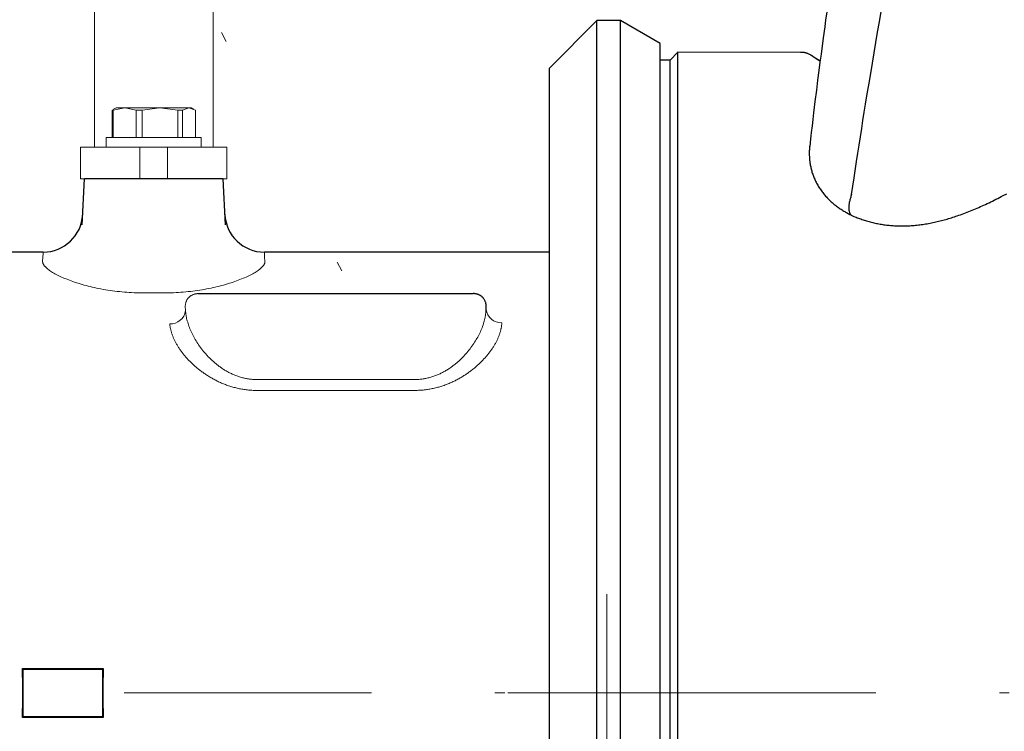
# Model space of a CAD drawing. Units: millimetres. Extents: x 0 to 210, y 0 to 297.
# Drawn here: x 158 to 167, y 175 to 182 of the extents above; entities that cross this region are included whole.
import ezdxf
from ezdxf.enums import TextEntityAlignment as Align

# ---------------------------------------------------------------- set-up
doc = ezdxf.new("R2010")
doc.units = ezdxf.units.MM
doc.header["$LTSCALE"] = 5
doc.header["$PDMODE"] = 2
doc.header["$PDSIZE"] = 1
for name, pattern in [('AUSGEZOGEN', [0]), ('DASHDOT', [1, 0.5, -0.25, 0, -0.25]), ('DOTX2', [0.5, 0, -0.5])]:
    doc.linetypes.add(name, pattern=pattern)
for name, color, linetype in [('Bemassung', 7, 'Continuous'), ('Konstruktionslinien', 7, 'Continuous'), ('Mittellinie', 7, 'Continuous'), ('Punkte', 7, 'Continuous'), ('Volllinie breit', 7, 'Continuous'), ('Volllinie schmal', 7, 'Continuous')]:
    doc.layers.add(name, color=color, linetype=linetype)
doc.styles.add('Arial', font='arial.ttf')
doc.dimstyles.new('ISO-25', dxfattribs={"dimtxt": 2.5, "dimasz": 2.5, "dimexe": 1.25, "dimexo": 0.625, "dimtad": 1, "dimtxsty": 'Standard', "dimcen": 2.5, "dimadec": 0, "dimazin": 0, "dimtfac": 1, "dimtmove": 0, "dimatfit": 3, "dimfxl": 1, "dimarcsym": 0})

# ---------------------------------------------------------------- blocks, each defined once
blk = doc.blocks.new('Getriebe_2st_ixxx_sa_l_nNn014')
at = {"layer": 'Punkte', "color": 56, "linetype": 'AUSGEZOGEN', "lineweight": 18, "true_color": 0x808000}
blk.add_point((163.4692, 175.5437), dxfattribs=at)
at = {"layer": 'Volllinie breit', "color": 9, "linetype": 'AUSGEZOGEN', "lineweight": 25, "true_color": 0xc0c0c0}
for p, q in [((163.3692, 182.3437), (162.8892, 181.8637)), ((163.6092, 182.3437), (163.3692, 182.3437)), ((163.3692, 168.7437), (163.3692, 182.3437)), ((164.0092, 182.1127), (163.6092, 182.3437)), ((163.6092, 168.7437), (163.6092, 182.3437)), ((164.0092, 168.9746), (164.0092, 182.1127)), ((162.8892, 169.2237), (162.8892, 181.8637)), ((158.1648, 180.2775), (158.1892, 180.7424)), ((159.5892, 180.7424), (158.1892, 180.7424)), ((159.6136, 180.2775), (159.5892, 180.7424)), ((157.7708, 180.0024), (156.2938, 180.0024)), ((162.8892, 180.0024), (160.0076, 180.0024)), ((159.3393, 179.5824), (162.1191, 179.5824)), ((157.562, 175.7896), (157.5692, 175.7824)), ((157.562, 175.7896), (158.3764, 175.7896)), ((157.5692, 175.3024), (157.5692, 175.7824)), ((157.5692, 175.7824), (158.3692, 175.7824)), ((158.3764, 175.7896), (158.3692, 175.7824)), ((158.3692, 175.7824), (158.3692, 175.3024)), ((157.562, 175.2952), (157.5692, 175.3024)), ((158.3764, 175.2952), (157.562, 175.2952)), ((158.3692, 175.3024), (157.5692, 175.3024)), ((158.3764, 175.2952), (158.3692, 175.3024))]:
    blk.add_line(p, q, dxfattribs=at)
blk.add_lwpolyline([(162.2491, 179.4224), (162.25, 179.4285), (162.2507, 179.4345), (162.2511, 179.4405), (162.2513, 179.4464), (162.2513, 179.4523), (162.2511, 179.4581), (162.2506, 179.4638), (162.25, 179.4695), (162.2491, 179.4752), (162.2481, 179.4807), (162.2468, 179.4863), (162.2453, 179.4917), (162.2436, 179.4971), (162.2416, 179.5025), (162.2394, 179.5078), (162.2369, 179.5131), (162.2342, 179.5182), (162.2312, 179.5234), (162.2278, 179.5284), (162.2242, 179.5334), (162.2223, 179.5359), (162.2202, 179.5384), (162.2181, 179.5408), (162.2159, 179.5432), (162.2135, 179.5457), (162.211, 179.548), (162.2084, 179.5504), (162.2057, 179.5528), (162.2028, 179.5551), (162.1998, 179.5574), (162.1966, 179.5597), (162.1931, 179.5619), (162.1895, 179.5642), (162.1856, 179.5663), (162.1815, 179.5685), (162.177, 179.5706), (162.1721, 179.5727), (162.1667, 179.5746), (162.1608, 179.5765), (162.1576, 179.5774), (162.1542, 179.5783), (162.1506, 179.5791), (162.1468, 179.5799), (162.1427, 179.5806), (162.1384, 179.5812), (162.1338, 179.5817), (162.129, 179.5821), (162.1241, 179.5823), (162.1191, 179.5824)], dxfattribs=at)
for centre, start, end in [((157.7708, 180.4024), 269.92003, 357), ((160.0076, 180.4024), 183, 269.93231)]:
    blk.add_arc(centre, 0.4, start, end, dxfattribs=at)
for centre, start_param, end_param in [((156.3688, 175.5424), 4.656935, 4.767843), ((159.5696, 175.5424), 1.515343, 1.62625)]:
    blk.add_ellipse(centre, major_axis=(0, 4.46), ratio=0.267949, start_param=start_param, end_param=end_param, dxfattribs=at)
at = {"layer": 'Volllinie schmal', "color": 136, "linetype": 'AUSGEZOGEN', "lineweight": 18, "true_color": 0x008080}
for p, q in [((158.9892, 179.5896), (158.7892, 179.5896)), ((159.2102, 179.4107), (159.2102, 179.4224)), ((162.2482, 179.4107), (162.2482, 179.4224)), ((159.9292, 178.7133), (161.5292, 178.7133)), ((161.5292, 178.6035), (159.9292, 178.6035))]:
    blk.add_line(p, q, dxfattribs=at)
for points in [[(157.7654, 179.907), (157.768, 179.9536), (157.7698, 179.9848), (157.7707, 180.0004), (157.7708, 180.0024)], [(160.0076, 180.0024), (160.0077, 180.0004), (160.0086, 179.9848), (160.0103, 179.9536), (160.013, 179.907)], [(158.7892, 179.5896), (158.7641, 179.5898), (158.7391, 179.5902), (158.7142, 179.5908), (158.6895, 179.5917), (158.6648, 179.5929), (158.6402, 179.5943), (158.6158, 179.5959), (158.5914, 179.5979), (158.5672, 179.6), (158.543, 179.6024), (158.519, 179.605), (158.495, 179.6079), (158.4712, 179.611), (158.4475, 179.6143), (158.424, 179.6179), (158.4007, 179.6217), (158.3778, 179.6256), (158.3552, 179.6298), (158.3329, 179.6341), (158.3108, 179.6386), (158.2891, 179.6433), (158.2676, 179.6482), (158.2464, 179.6532), (158.2255, 179.6584), (158.2049, 179.6638), (158.1846, 179.6693), (158.1646, 179.6749), (158.1448, 179.6808), (158.1255, 179.6867), (158.1067, 179.6927), (158.0882, 179.6988), (158.0702, 179.705), (158.0527, 179.7113), (158.0356, 179.7176), (158.0189, 179.724), (158.0026, 179.7305), (157.9868, 179.737), (157.9715, 179.7436), (157.9566, 179.7502), (157.9421, 179.7569), (157.9281, 179.7637), (157.9145, 179.7704), (157.9015, 179.7772), (157.889, 179.7839), (157.8772, 179.7907), (157.8659, 179.7973), (157.8552, 179.804), (157.845, 179.8106), (157.8354, 179.8172), (157.8264, 179.8237), (157.818, 179.8302), (157.814, 179.8334), (157.8101, 179.8366), (157.8064, 179.8398), (157.8029, 179.8429), (157.7995, 179.8461), (157.7962, 179.8492), (157.7931, 179.8524), (157.7902, 179.8555), (157.7874, 179.8586), (157.7848, 179.8617), (157.7823, 179.8647), (157.78, 179.8677), (157.7779, 179.8707), (157.7759, 179.8737), (157.7741, 179.8766), (157.7724, 179.8795), (157.771, 179.8824), (157.7697, 179.8853), (157.7685, 179.8881), (157.7676, 179.8909), (157.7668, 179.8936), (157.7662, 179.8964), (157.7657, 179.8991), (157.7654, 179.9017), (157.7653, 179.9044), (157.7654, 179.907)], [(160.013, 179.907), (160.0131, 179.9044), (160.013, 179.9017), (160.0127, 179.8991), (160.0122, 179.8964), (160.0116, 179.8937), (160.0108, 179.8909), (160.0099, 179.8882), (160.0087, 179.8854), (160.0075, 179.8825), (160.006, 179.8797), (160.0044, 179.8768), (160.0026, 179.8739), (160.0007, 179.871), (159.9986, 179.868), (159.9963, 179.865), (159.9939, 179.862), (159.9913, 179.859), (159.9886, 179.8559), (159.9857, 179.8528), (159.9826, 179.8497), (159.9794, 179.8466), (159.976, 179.8434), (159.9724, 179.8402), (159.9687, 179.837), (159.9649, 179.8338), (159.9608, 179.8305), (159.9567, 179.8272), (159.9523, 179.824), (159.9433, 179.8174), (159.9336, 179.8108), (159.9235, 179.8041), (159.9127, 179.7975), (159.9015, 179.7908), (159.8896, 179.7841), (159.8773, 179.7774), (159.8644, 179.7707), (159.8509, 179.764), (159.837, 179.7572), (159.8224, 179.7505), (159.8074, 179.7438), (159.7919, 179.7372), (159.776, 179.7306), (159.7597, 179.7241), (159.743, 179.7177), (159.7259, 179.7113), (159.7084, 179.7051), (159.6904, 179.6989), (159.672, 179.6928), (159.6533, 179.6868), (159.6341, 179.6809), (159.6145, 179.6751), (159.5945, 179.6695), (159.5741, 179.6639), (159.5533, 179.6585), (159.5323, 179.6533), (159.5111, 179.6483), (159.4896, 179.6434), (159.4678, 179.6387), (159.4458, 179.6342), (159.4236, 179.6298), (159.401, 179.6257), (159.3783, 179.6218), (159.3552, 179.618), (159.3319, 179.6145), (159.3084, 179.6111), (159.2845, 179.608), (159.2605, 179.6051), (159.2362, 179.6025), (159.2119, 179.6001), (159.1875, 179.5979), (159.163, 179.596), (159.1384, 179.5943), (159.1138, 179.5929), (159.089, 179.5917), (159.0642, 179.5908), (159.0393, 179.5902), (159.0143, 179.5898), (158.9892, 179.5896)], [(159.3393, 179.5824), (159.3343, 179.5823), (159.3293, 179.5821), (159.3245, 179.5817), (159.3198, 179.5812), (159.3155, 179.5806), (159.3113, 179.5799), (159.3075, 179.5791), (159.3039, 179.5782), (159.3005, 179.5774), (159.2972, 179.5764), (159.2913, 179.5745), (159.2859, 179.5725), (159.2811, 179.5705), (159.2766, 179.5683), (159.2724, 179.5662), (159.2686, 179.564), (159.2649, 179.5617), (159.2615, 179.5595), (159.2583, 179.5572), (159.2553, 179.5549), (159.2524, 179.5525), (159.2497, 179.5502), (159.2471, 179.5478), (159.2447, 179.5455), (159.2423, 179.5431), (159.2401, 179.5406), (159.238, 179.5382), (159.2341, 179.5333), (159.2305, 179.5283), (159.2272, 179.5233), (159.2242, 179.5182), (159.2215, 179.5131), (159.219, 179.5078), (159.2168, 179.5025), (159.2148, 179.4972), (159.2131, 179.4918), (159.2116, 179.4863), (159.2103, 179.4808), (159.2092, 179.4752), (159.2084, 179.4695), (159.2077, 179.4638), (159.2073, 179.4581), (159.2071, 179.4523), (159.2071, 179.4464), (159.2073, 179.4405), (159.2077, 179.4345), (159.2083, 179.4285), (159.2092, 179.4224)], [(159.2102, 179.4107), (159.2106, 179.4042), (159.2112, 179.3977), (159.2118, 179.3912), (159.2126, 179.3847), (159.2134, 179.3782), (159.2143, 179.3716), (159.2153, 179.3651), (159.2164, 179.3585), (159.2175, 179.352), (159.2188, 179.3454), (159.2215, 179.3322), (159.2246, 179.319), (159.228, 179.3057), (159.2317, 179.2924), (159.2358, 179.2791), (159.2401, 179.2657), (159.2448, 179.2523), (159.2498, 179.2389), (159.2551, 179.2254), (159.2608, 179.2119), (159.2667, 179.1983), (159.273, 179.1847), (159.2796, 179.1711), (159.2865, 179.1575), (159.2937, 179.144), (159.3011, 179.1305), (159.3089, 179.117), (159.317, 179.1036), (159.3253, 179.0903), (159.3339, 179.077), (159.3429, 179.0637), (159.3521, 179.0505), (159.3616, 179.0374), (159.3714, 179.0244), (159.3816, 179.0114), (159.392, 178.9984), (159.4028, 178.9856), (159.4139, 178.9728), (159.4253, 178.9601), (159.4312, 178.9538), (159.4371, 178.9475), (159.4431, 178.9413), (159.4493, 178.935), (159.4555, 178.9288), (159.4618, 178.9226), (159.4682, 178.9165), (159.4747, 178.9104), (159.4812, 178.9043), (159.4879, 178.8983), (159.4946, 178.8923), (159.5014, 178.8864), (159.5083, 178.8805), (159.5153, 178.8747), (159.5223, 178.8689), (159.5294, 178.8632), (159.5367, 178.8576), (159.544, 178.852), (159.5514, 178.8465), (159.5588, 178.8411), (159.5664, 178.8357), (159.5741, 178.8304), (159.5819, 178.8251), (159.5897, 178.82), (159.5977, 178.8149), (159.6058, 178.8098), (159.6139, 178.8049), (159.6222, 178.8), (159.6306, 178.7953), (159.6391, 178.7906), (159.6477, 178.786), (159.6563, 178.7815), (159.6651, 178.7771), (159.6739, 178.7729), (159.6828, 178.7687), (159.6917, 178.7647), (159.7008, 178.7608), (159.7099, 178.7571), (159.7191, 178.7534), (159.7284, 178.7499), (159.7378, 178.7465), (159.7473, 178.7433), (159.7569, 178.7402), (159.7665, 178.7373), (159.7763, 178.7345), (159.7861, 178.7318), (159.7961, 178.7293), (159.8061, 178.727), (159.8162, 178.7249), (159.8263, 178.7229), (159.8364, 178.7211), (159.8466, 178.7195), (159.8568, 178.7181), (159.867, 178.7168), (159.8773, 178.7158), (159.8876, 178.7149), (159.8979, 178.7142), (159.9083, 178.7137), (159.9187, 178.7134), (159.9292, 178.7133)], [(161.5292, 178.7133), (161.5396, 178.7134), (161.55, 178.7137), (161.5604, 178.7142), (161.5707, 178.7149), (161.581, 178.7157), (161.5912, 178.7168), (161.6013, 178.718), (161.6115, 178.7194), (161.6215, 178.721), (161.6315, 178.7228), (161.6415, 178.7247), (161.6515, 178.7268), (161.6613, 178.7291), (161.6712, 178.7315), (161.681, 178.7342), (161.6907, 178.7369), (161.7005, 178.7399), (161.7101, 178.743), (161.7197, 178.7462), (161.7292, 178.7496), (161.7385, 178.7531), (161.7478, 178.7568), (161.757, 178.7606), (161.766, 178.7644), (161.775, 178.7684), (161.7839, 178.7726), (161.7927, 178.7768), (161.8014, 178.7811), (161.81, 178.7856), (161.8185, 178.7901), (161.827, 178.7948), (161.8353, 178.7996), (161.8436, 178.8044), (161.8518, 178.8094), (161.8599, 178.8144), (161.8679, 178.8195), (161.8759, 178.8247), (161.8837, 178.83), (161.8914, 178.8353), (161.899, 178.8407), (161.9065, 178.8462), (161.9139, 178.8517), (161.9212, 178.8572), (161.9284, 178.8629), (161.9355, 178.8685), (161.9426, 178.8742), (161.9495, 178.88), (161.9564, 178.8858), (161.9631, 178.8917), (161.9698, 178.8976), (161.9764, 178.9036), (161.9829, 178.9096), (161.9893, 178.9156), (161.9957, 178.9217), (162.0019, 178.9279), (162.0081, 178.9341), (162.0143, 178.9403), (162.0203, 178.9465), (162.0263, 178.9528), (162.0321, 178.9592), (162.0437, 178.9719), (162.0549, 178.9848), (162.0658, 178.9978), (162.0764, 179.0109), (162.0866, 179.024), (162.0965, 179.0371), (162.1061, 179.0503), (162.1154, 179.0635), (162.1243, 179.0768), (162.1329, 179.0901), (162.1413, 179.1034), (162.1493, 179.1168), (162.157, 179.1302), (162.1645, 179.1436), (162.1716, 179.157), (162.1785, 179.1705), (162.185, 179.184), (162.1913, 179.1975), (162.1972, 179.211), (162.2029, 179.2245), (162.2083, 179.2381), (162.2133, 179.2516), (162.2181, 179.2652), (162.2225, 179.2786), (162.2265, 179.2921), (162.2303, 179.3054), (162.2337, 179.3188), (162.2368, 179.3321), (162.2396, 179.3453), (162.2408, 179.3519), (162.242, 179.3585), (162.2431, 179.365), (162.2441, 179.3716), (162.245, 179.3781), (162.2458, 179.3847), (162.2465, 179.3912), (162.2472, 179.3977), (162.2477, 179.4042), (162.2482, 179.4107)], [(159.9292, 178.6035), (159.9174, 178.6036), (159.9056, 178.6038), (159.8938, 178.6042), (159.8821, 178.6048), (159.8704, 178.6055), (159.8588, 178.6064), (159.8472, 178.6074), (159.8357, 178.6086), (159.8242, 178.6099), (159.8127, 178.6114), (159.8013, 178.613), (159.7899, 178.6148), (159.7786, 178.6167), (159.7672, 178.6188), (159.756, 178.621), (159.7447, 178.6234), (159.7335, 178.6259), (159.7224, 178.6285), (159.7112, 178.6313), (159.7002, 178.6342), (159.6892, 178.6373), (159.6782, 178.6405), (159.6674, 178.6438), (159.6566, 178.6472), (159.6459, 178.6507), (159.6354, 178.6544), (159.6249, 178.6581), (159.6145, 178.662), (159.6042, 178.6659), (159.594, 178.67), (159.5838, 178.6742), (159.5738, 178.6784), (159.5638, 178.6828), (159.554, 178.6872), (159.5442, 178.6918), (159.5344, 178.6964), (159.5248, 178.7012), (159.5153, 178.706), (159.5058, 178.7109), (159.4964, 178.7159), (159.4871, 178.721), (159.4778, 178.7261), (159.4687, 178.7313), (159.4597, 178.7366), (159.4508, 178.742), (159.442, 178.7474), (159.4333, 178.7528), (159.4248, 178.7583), (159.4163, 178.7639), (159.4079, 178.7695), (159.3996, 178.7752), (159.3914, 178.7809), (159.3834, 178.7866), (159.3754, 178.7924), (159.3675, 178.7983), (159.3597, 178.8042), (159.352, 178.8101), (159.3444, 178.8161), (159.3368, 178.8222), (159.3294, 178.8282), (159.3221, 178.8344), (159.3148, 178.8405), (159.3077, 178.8467), (159.3006, 178.853), (159.2936, 178.8592), (159.2867, 178.8655), (159.2799, 178.8719), (159.2731, 178.8783), (159.2665, 178.8847), (159.2599, 178.8912), (159.2535, 178.8977), (159.2471, 178.9042), (159.2409, 178.9107), (159.2347, 178.9172), (159.2286, 178.9238), (159.2227, 178.9304), (159.2168, 178.937), (159.211, 178.9436), (159.2054, 178.9502), (159.1998, 178.9568), (159.1944, 178.9634), (159.189, 178.9701), (159.1837, 178.9767), (159.1785, 178.9834), (159.1735, 178.99), (159.1685, 178.9967), (159.1636, 179.0034), (159.1588, 179.0101), (159.1541, 179.0168), (159.1495, 179.0235), (159.145, 179.0303), (159.1406, 179.037), (159.1363, 179.0437), (159.1321, 179.0505), (159.128, 179.0572), (159.124, 179.064), (159.12, 179.0707), (159.1162, 179.0775), (159.1125, 179.0843), (159.1088, 179.0911), (159.1053, 179.0979), (159.1019, 179.1047), (159.0985, 179.1114), (159.0953, 179.1182), (159.0922, 179.125), (159.0892, 179.1317), (159.0863, 179.1384), (159.0835, 179.1451), (159.0808, 179.1519), (159.0782, 179.1585), (159.0758, 179.1652), (159.0734, 179.1719), (159.0711, 179.1785), (159.069, 179.1852), (159.0669, 179.1918), (159.065, 179.1984), (159.0632, 179.205), (159.0614, 179.2116), (159.0598, 179.2182), (159.0583, 179.2247), (159.0569, 179.2313), (159.0557, 179.2378), (159.0545, 179.2443), (159.0535, 179.2508), (159.0525, 179.2573), (159.0517, 179.2638), (159.051, 179.2703), (159.0504, 179.2767)], [(162.408, 179.2767), (162.4074, 179.2702), (162.4067, 179.2638), (162.4059, 179.2573), (162.4049, 179.2508), (162.4039, 179.2443), (162.4027, 179.2378), (162.4014, 179.2313), (162.4, 179.2248), (162.3986, 179.2182), (162.3969, 179.2117), (162.3952, 179.2051), (162.3934, 179.1985), (162.3915, 179.192), (162.3895, 179.1854), (162.3873, 179.1788), (162.3851, 179.1722), (162.3827, 179.1655), (162.3803, 179.1589), (162.3777, 179.1523), (162.3751, 179.1456), (162.3723, 179.1389), (162.3694, 179.1323), (162.3665, 179.1256), (162.3634, 179.1189), (162.3602, 179.1122), (162.3569, 179.1055), (162.3535, 179.0988), (162.35, 179.0921), (162.3465, 179.0853), (162.3428, 179.0786), (162.339, 179.0718), (162.335, 179.0651), (162.331, 179.0583), (162.3269, 179.0515), (162.3227, 179.0447), (162.3184, 179.0379), (162.3139, 179.0312), (162.3094, 179.0244), (162.3048, 179.0176), (162.3001, 179.0109), (162.2953, 179.0041), (162.2904, 178.9974), (162.2854, 178.9907), (162.2803, 178.984), (162.2752, 178.9773), (162.2699, 178.9707), (162.2645, 178.9641), (162.2591, 178.9574), (162.2536, 178.9508), (162.2479, 178.9443), (162.2422, 178.9377), (162.2364, 178.9311), (162.2305, 178.9246), (162.2245, 178.9181), (162.2184, 178.9116), (162.2122, 178.9052), (162.206, 178.8987), (162.1996, 178.8923), (162.1931, 178.8859), (162.1866, 178.8796), (162.1799, 178.8732), (162.1731, 178.8669), (162.1663, 178.8606), (162.1593, 178.8543), (162.1523, 178.8481), (162.1451, 178.8418), (162.1378, 178.8356), (162.1305, 178.8295), (162.123, 178.8233), (162.1154, 178.8172), (162.1077, 178.8112), (162.0999, 178.8052), (162.092, 178.7992), (162.0841, 178.7932), (162.076, 178.7874), (162.0679, 178.7816), (162.0597, 178.7758), (162.0514, 178.7701), (162.043, 178.7645), (162.0345, 178.7589), (162.0259, 178.7534), (162.0173, 178.7479), (162.0085, 178.7425), (161.9997, 178.7372), (161.9907, 178.732), (161.9817, 178.7268), (161.9726, 178.7217), (161.9634, 178.7166), (161.9541, 178.7116), (161.9447, 178.7068), (161.9352, 178.7019), (161.9255, 178.6972), (161.9158, 178.6925), (161.906, 178.688), (161.8961, 178.6835), (161.8861, 178.6791), (161.8759, 178.6747), (161.8657, 178.6705), (161.8554, 178.6664), (161.845, 178.6624), (161.8346, 178.6585), (161.8241, 178.6548), (161.8135, 178.6511), (161.8029, 178.6476), (161.7922, 178.6442), (161.7815, 178.6409), (161.7706, 178.6377), (161.7597, 178.6347), (161.7487, 178.6317), (161.7377, 178.629), (161.7266, 178.6263), (161.7154, 178.6238), (161.7041, 178.6214), (161.6928, 178.6191), (161.6814, 178.617), (161.6699, 178.6151), (161.6583, 178.6132), (161.6467, 178.6116), (161.635, 178.61), (161.6234, 178.6087), (161.6117, 178.6075), (161.6, 178.6064), (161.5882, 178.6055), (161.5765, 178.6048), (161.5647, 178.6043), (161.5529, 178.6038), (161.541, 178.6036), (161.5292, 178.6035)]]:
    blk.add_lwpolyline(points, dxfattribs=at)
for centre, radius, start, end in [((162.4019, 179.4418), 0.154, 187.24732, 272.62644), ((159.0576, 179.4304), 0.1538, 267.31653, 352.63884)]:
    blk.add_arc(centre, radius, start, end, dxfattribs=at)
for centre, major_axis, ratio, start_param, end_param in [((159.0778, 175.5424), (0, 4.62), 0.052408, 5.704689, 5.709353), ((162.3806, 175.5424), (0, 4.62), 0.052408, 0.573832, 0.578496), ((162.5404, 175.5424), (0, 4.46), 0.054288, 0.573832, 0.578496)]:
    blk.add_ellipse(centre, major_axis=major_axis, ratio=ratio, start_param=start_param, end_param=end_param, dxfattribs=at)
blk = doc.blocks.new('PR216_sa_nNn015')
at = {"layer": 'Mittellinie', "color": 1, "linetype": 'DASHDOT', "lineweight": 18, "true_color": 0xff0000}
blk.add_line((127.9892, 175.5437), (175.2229, 175.5437), dxfattribs=at)
at = {"layer": 'Volllinie breit', "color": 9, "linetype": 'AUSGEZOGEN', "lineweight": 25, "true_color": 0xc0c0c0}
for p, q in [((164.1892, 182.0237), (164.1092, 181.9437)), ((165.4299, 182.0219), (164.1892, 182.0237)), ((164.1892, 169.0637), (164.1892, 182.0237)), ((164.1092, 181.9437), (164.0092, 181.9437)), ((164.1092, 169.1437), (164.1092, 181.9437)), ((165.945, 180.5859), (165.9452, 180.5864))]:
    blk.add_line(p, q, dxfattribs=at)
for points in [[(165.6933, 182.4278), (165.683, 182.3519), (165.6735, 182.2812), (165.6583, 182.1686), (165.6366, 182.006), (165.6257, 181.923), (165.6148, 181.84), (165.6021, 181.741), (165.5895, 181.6419), (165.5751, 181.5265), (165.5611, 181.4112), (165.5531, 181.3451), (165.5453, 181.2791), (165.5378, 181.213), (165.5341, 181.1799), (165.5305, 181.1469), (165.5225, 181.0715)], [(165.9452, 180.5864), (165.9703, 180.7525), (165.9955, 180.9187), (166.0083, 181.0017), (166.0212, 181.0848), (166.0341, 181.1679), (166.0472, 181.251), (166.0604, 181.3336), (166.0738, 181.4162), (166.0873, 181.4989), (166.1008, 181.5815), (166.1282, 181.7467), (166.1558, 181.912), (166.191, 182.1217), (166.2087, 182.2265), (166.2264, 182.3313), (166.2443, 182.4361)], [(165.627, 181.9328), (165.6085, 181.945), (165.575, 181.9671), (165.5521, 181.9821), (165.5395, 181.9903), (165.5365, 181.9922), (165.5327, 181.9945), (165.5294, 181.9965), (165.5238, 181.9995), (165.519, 182.002), (165.5135, 182.0047), (165.5077, 182.0072), (165.5018, 182.0096), (165.4957, 182.0118), (165.4896, 182.0139), (165.4852, 182.0152), (165.4809, 182.0165), (165.4765, 182.0177), (165.472, 182.0187), (165.4676, 182.0196), (165.4631, 182.0204), (165.4586, 182.0211), (165.4541, 182.0215), (165.4481, 182.0219), (165.4421, 182.022), (165.4299, 182.0219)], [(165.627, 181.9328), (165.6179, 181.9387), (165.5829, 181.9616), (165.5583, 181.9777), (165.5456, 181.9862), (165.5429, 181.988), (165.543, 181.9879)], [(165.5225, 181.0779), (165.5211, 181.0689), (165.5204, 181.0636), (165.5198, 181.0582), (165.5192, 181.0528), (165.5187, 181.0474), (165.518, 181.0365), (165.5175, 181.0254), (165.5173, 181.0144), (165.5173, 181.0032), (165.5175, 180.9919), (165.5178, 180.9806), (165.5182, 180.9711), (165.5187, 180.9616), (165.5192, 180.952), (165.5199, 180.9424), (165.5208, 180.9328), (165.5217, 180.9231), (165.5229, 180.9135), (165.5241, 180.9039), (165.5257, 180.8937), (165.5274, 180.8835), (165.5293, 180.8734), (165.5314, 180.8633), (165.5337, 180.8532), (165.5362, 180.8431), (165.5388, 180.833), (165.5416, 180.823), (165.5448, 180.8124), (165.5481, 180.8018), (165.5516, 180.7913), (165.5553, 180.7808), (165.5593, 180.7704), (165.5634, 180.76), (165.5677, 180.7496), (165.5721, 180.7394), (165.5768, 180.7292), (165.5816, 180.7191), (165.5866, 180.709), (165.5918, 180.6991), (165.5972, 180.6892), (165.6028, 180.6793), (165.6085, 180.6695), (165.6145, 180.6598), (165.6205, 180.6503), (165.6267, 180.6409), (165.6331, 180.6315), (165.6397, 180.6222), (165.6465, 180.6131), (165.6534, 180.604), (165.6605, 180.5949), (165.6678, 180.586), (165.6751, 180.5773), (165.6826, 180.5687), (165.6903, 180.5601), (165.6981, 180.5517), (165.7061, 180.5434), (165.7143, 180.5351), (165.7226, 180.527), (165.7311, 180.519), (165.7396, 180.5113), (165.7483, 180.5036), (165.7571, 180.4961), (165.766, 180.4887), (165.7751, 180.4814), (165.7842, 180.4742), (165.7935, 180.4672), (165.8029, 180.4602), (165.8118, 180.4538), (165.8208, 180.4474), (165.8299, 180.4412), (165.839, 180.4351), (165.8483, 180.4291), (165.8576, 180.4232), (165.867, 180.4174), (165.8766, 180.4117), (165.8848, 180.407), (165.8931, 180.4022), (165.9098, 180.393), (165.9266, 180.384), (165.9436, 180.375)], [(165.9465, 180.373), (165.9689, 180.3638), (165.9915, 180.3547), (166.0028, 180.3503), (166.0142, 180.3459), (166.0257, 180.3416), (166.0372, 180.3374), (166.0491, 180.3332), (166.061, 180.3291), (166.073, 180.3252), (166.0851, 180.3214), (166.0973, 180.3177), (166.1096, 180.3141), (166.1219, 180.3106), (166.1342, 180.3073), (166.1464, 180.3042), (166.1587, 180.3011), (166.171, 180.2982), (166.1834, 180.2955), (166.1958, 180.2928), (166.2083, 180.2903), (166.2208, 180.2879), (166.2333, 180.2857), (166.2464, 180.2835), (166.2595, 180.2814), (166.2726, 180.2795), (166.2858, 180.2778), (166.299, 180.2762), (166.3122, 180.2747), (166.3254, 180.2734), (166.3387, 180.2722), (166.3524, 180.2711), (166.3661, 180.2702), (166.3798, 180.2694), (166.3936, 180.2687), (166.4073, 180.2682), (166.4211, 180.2678), (166.4348, 180.2676), (166.4486, 180.2675), (166.4628, 180.2675), (166.477, 180.2677), (166.4912, 180.268), (166.5055, 180.2684), (166.5197, 180.269), (166.5338, 180.2698), (166.548, 180.2706), (166.5622, 180.2716), (166.5768, 180.2728), (166.5915, 180.2741), (166.6061, 180.2756), (166.6206, 180.2772), (166.6352, 180.2789), (166.6497, 180.2808), (166.6642, 180.2828), (166.6787, 180.2849), (166.6936, 180.2872), (166.7084, 180.2897), (166.7233, 180.2923), (166.7381, 180.2951), (166.7528, 180.298), (166.7675, 180.301), (166.7822, 180.3042), (166.7967, 180.3074), (166.8111, 180.3108), (166.8255, 180.3143), (166.8398, 180.3178), (166.854, 180.3215), (166.8682, 180.3253), (166.8824, 180.3292), (166.8965, 180.3332), (166.9106, 180.3372), (166.9255, 180.3416), (166.9404, 180.3461), (166.9552, 180.3507), (166.97, 180.3553), (166.9847, 180.3601), (166.9994, 180.3649), (167.014, 180.3698), (167.0286, 180.3748), (167.0457, 180.3808), (167.0627, 180.3869), (167.0796, 180.3931), (167.0964, 180.3994), (167.1132, 180.4058), (167.1299, 180.4123), (167.1465, 180.4189), (167.1631, 180.4256), (167.1804, 180.4327), (167.1976, 180.4399), (167.2147, 180.4472), (167.2318, 180.4546), (167.2488, 180.4621), (167.2657, 180.4697), (167.2825, 180.4773), (167.2992, 180.4851), (167.3171, 180.4934), (167.3348, 180.5019), (167.3525, 180.5104), (167.3701, 180.5189), (167.3876, 180.5276), (167.4051, 180.5363), (167.4224, 180.5451), (167.4397, 180.5539), (167.4585, 180.5636), (167.4772, 180.5734), (167.5144, 180.593)], [(165.945, 180.5859), (165.939, 180.5674), (165.9361, 180.5582), (165.9333, 180.5491), (165.9306, 180.54), (165.928, 180.531), (165.9257, 180.5221), (165.9236, 180.5133), (165.9218, 180.5047), (165.9203, 180.4962), (165.919, 180.4879), (165.918, 180.4797), (165.9172, 180.4718), (165.9167, 180.4642), (165.9165, 180.4568), (165.9164, 180.4497), (165.9167, 180.4428), (165.9171, 180.4363), (165.9178, 180.43), (165.9187, 180.424), (165.9198, 180.4182), (165.9211, 180.4127), (165.9226, 180.4073), (165.9242, 180.4021), (165.9261, 180.3972), (165.927, 180.3948), (165.9281, 180.3925), (165.9291, 180.3903), (165.9303, 180.3882), (165.9315, 180.3862), (165.9328, 180.3844), (165.9341, 180.3827), (165.9356, 180.3811), (165.9371, 180.3798), (165.9387, 180.3786), (165.9404, 180.3776), (165.9422, 180.3769), (165.9442, 180.3764), (165.9462, 180.3761), (165.9475, 180.376)]]:
    blk.add_lwpolyline(points, dxfattribs=at)
at = {"layer": 'Volllinie schmal', "color": 136, "linetype": 'AUSGEZOGEN', "lineweight": 18, "true_color": 0x007f7f}
blk.add_line((165.9451, 180.5859), (165.945, 180.5859), dxfattribs=at)
blk = doc.blocks.new('TRE216_PL24_M2-100_SAL_nNn011')
at = {"layer": 'Volllinie breit', "color": 9, "linetype": 'AUSGEZOGEN', "lineweight": 18, "true_color": 0xc0c0c0}
for p, q in [((158.2892, 182.4329), (158.2892, 181.0624)), ((159.4892, 181.0624), (159.4892, 182.4329)), ((158.4689, 181.4382), (158.4837, 181.4437)), ((158.4791, 181.4382), (158.4689, 181.4382)), ((158.4689, 181.1624), (158.4689, 181.4382)), ((158.5956, 181.4624), (158.4791, 181.4382)), ((158.4791, 181.1624), (158.4791, 181.4382)), ((158.5092, 181.4624), (158.4833, 181.4474)), ((158.5092, 181.4624), (159.2692, 181.4624)), ((158.7121, 181.4382), (158.5956, 181.4624)), ((158.7703, 181.4382), (158.7121, 181.4382)), ((158.7121, 181.1624), (158.7121, 181.4382)), ((158.9513, 181.4624), (158.7703, 181.4382)), ((158.7703, 181.1624), (158.7703, 181.4382)), ((159.1324, 181.4382), (158.9513, 181.4624)), ((159.1324, 181.1624), (159.1324, 181.4382)), ((159.1804, 181.4382), (159.1324, 181.4382)), ((159.2449, 181.4624), (159.1804, 181.4382)), ((159.1804, 181.1624), (159.1804, 181.4382)), ((159.3095, 181.4382), (159.2449, 181.4624)), ((159.2951, 181.4474), (159.2692, 181.4624)), ((159.3095, 181.1624), (159.3095, 181.4382)), ((158.4092, 181.1624), (158.4092, 181.0624)), ((159.3692, 181.1624), (158.4092, 181.1624)), ((159.3692, 181.0624), (159.3692, 181.1624)), ((158.1492, 180.7424), (158.1492, 181.0624)), ((158.1492, 181.0624), (159.6292, 181.0624)), ((159.6292, 181.0624), (159.6292, 180.7424)), ((158.1492, 180.7424), (159.6292, 180.7424))]:
    blk.add_line(p, q, dxfattribs=at)
at = {"layer": 'Volllinie schmal', "color": 136, "linetype": 'AUSGEZOGEN', "lineweight": 18, "true_color": 0x007f7f}
for p, q in [((158.7492, 181.0624), (158.7492, 180.7424)), ((159.0292, 180.7424), (159.0292, 181.0624))]:
    blk.add_line(p, q, dxfattribs=at)
for name in ['PR216_sa_nNn015', 'Getriebe_2st_ixxx_sa_l_nNn014']:
    blk.add_blockref(name, (0, 0))
blk = doc.blocks.new('*D25')
at = {"layer": 'Bemassung', "linetype": 'AUSGEZOGEN', "lineweight": 18, "true_color": 0xff00ff}
for points in [[(117.012, 200.8087), (116.662, 199.0587), (117.362, 199.0587)], [(117.012, 175.5437), (117.362, 177.2937), (116.662, 177.2937)]]:
    blk.add_hatch(color=6, dxfattribs=at).paths.add_polyline_path(points, flags=0)
at = {"layer": 'Bemassung', "color": 6, "linetype": 'AUSGEZOGEN', "lineweight": 18, "true_color": 0xff00ff}
for p, q in [((158.463, 200.8087), (116.412, 200.8087)), ((117.012, 177.2937), (117.012, 199.0587)), ((121.4721, 175.5437), (116.412, 175.5437))]:
    blk.add_line(p, q, dxfattribs=at)
at = {"layer": 'Bemassung', "color": 6, "linetype": 'AUSGEZOGEN', "lineweight": 18, "true_color": 0xff00ff, "style": 'Arial', "oblique": 10, "width": 0.920471}
blk.add_text('b', height=1.75, rotation=90, dxfattribs=at).set_placement((116.012, 187.5512), (116.012, 188.8012), align=Align.FIT)

msp = doc.modelspace()

# ---------------------------------------------------------------- linework, layer by layer
at = {"layer": 'Konstruktionslinien', "color": 96, "linetype": 'DOTX2', "lineweight": 18, "true_color": 0x008000}
msp.add_line((151.38445, 198.47609), (161.04577, 179.30317), dxfattribs=at)

# ---------------------------------------------------------------- block references
msp.add_blockref('TRE216_PL24_M2-100_SAL_nNn011', (0, 0))

# ---------------------------------------------------------------- dimensions: what is measured, and where the dimension line sits
at = {"layer": 'Bemassung', "color": 6, "linetype": 'AUSGEZOGEN', "lineweight": 18, "true_color": 0xff00ff}
dim = msp.add_linear_dim(base=(117.012, 200.80869), p1=(121.4721, 175.54367), p2=(158.46304, 200.80869), angle=90, text='b', dimstyle='ISO-25', override={"dimtxt": 1.75, "dimasz": 1.75, "dimexe": 0.6, "dimgap": 0.25, "dimtad": 1, "dimjust": 0, "dimdec": 2, "dimlfac": 25, "dimzin": 8, "dimsah": 1, "dimclrd": 6, "dimclre": 6, "dimclrt": 6, "dimadec": 2}, dxfattribs=at)
dim.commit()
dim.dimension.update_dxf_attribs({"geometry": '*D25', "text_midpoint": (115.137, 188.17618), "dimtype": 160, "text_rotation": 90})

doc.saveas('drawing.dxf')
